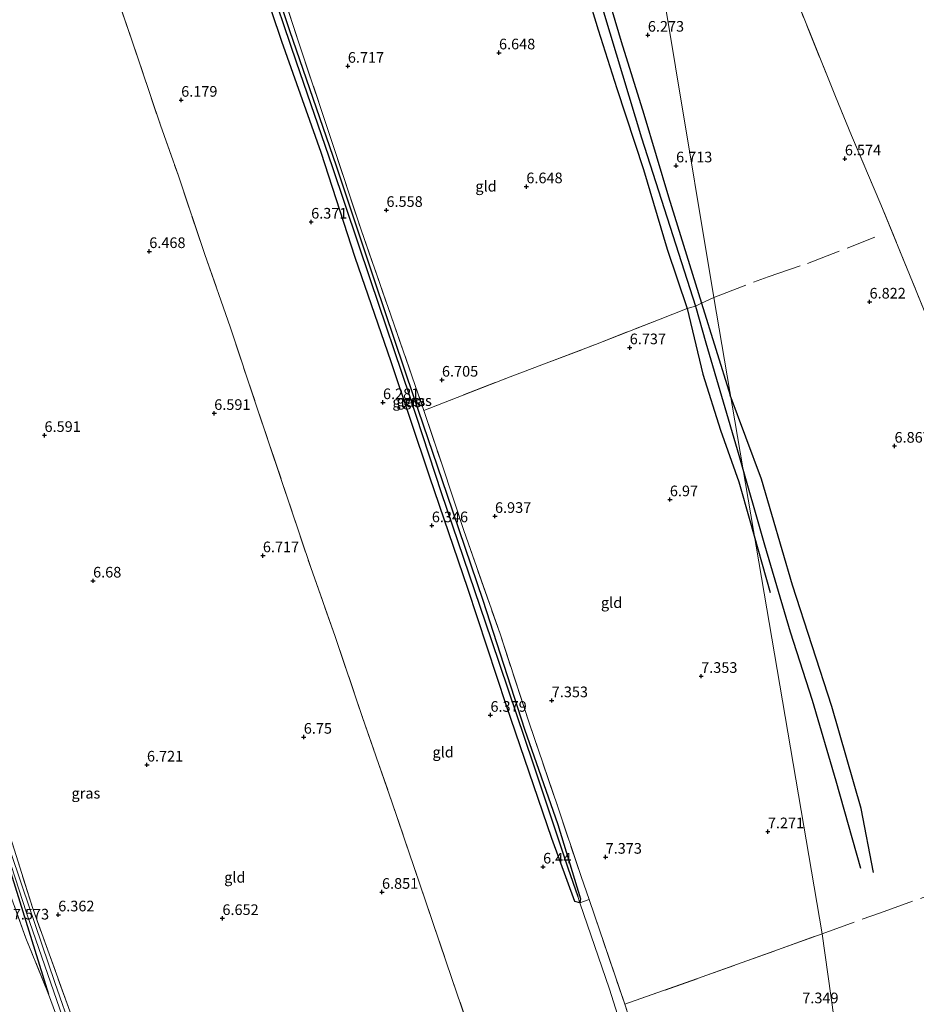
# Model space of a CAD drawing. Units: metres. Extents: x 159990 to 170008, y 432363 to 437328.
# Drawn here: x 162871 to 163082, y 434246 to 434477 of the extents above; entities that cross this region are included whole.
import ezdxf
from ezdxf.enums import TextEntityAlignment as Align

# ---------------------------------------------------------------- set-up
doc = ezdxf.new("R2010")
doc.units = ezdxf.units.M
doc.linetypes.add('IE-TERREINAFSCHEIDING', pattern=[10, 8, -2])
doc.layers.get('0').update_dxf_attribs({"lineweight": 25})
for name, color, linetype in [('B-ME-GW-GRONDWERKLIJN-L-B1', 10, 'Continuous'), ('B-ME-GW-HOOGTEPUNT-S-B1', 10, 'Continuous'), ('B-ME-GW-INSTEEKWATERGANG-L-B1', 10, 'Continuous'), ('B-ME-GW-WATERGANG-GREPPEL-L-B1', 10, 'Continuous'), ('B-ME-OG-BREUK-L-B1', 10, 'Continuous')]:
    doc.layers.add(name, color=color, linetype=linetype)
for name, color, linetype, lineweight in [('B-ME-GW-TEENLIJN-L-B1', 93, 'Continuous', 18), ('B-ME-IE-GRASLAND-GV-B6', 93, 'Continuous', 18), ('B-ME-IE-GRONDWERKLIJN-GROND_INGERICHT-GV-B6', 253, 'Continuous', 18), ('B-ME-IE-HULPGEOMETRIE-L-B1', 53, 'Continuous', 18), ('B-ME-IE-TERREINAFSCHEIDING-RASTERHEKWERK-L-B1', 8, 'IE-TERREINAFSCHEIDING', 18), ('B-ME-OG-WATER-GV-B6', 153, 'Continuous', 18)]:
    doc.layers.add(name, color=color, linetype=linetype, lineweight=lineweight)
doc.styles.add('NLCS-ISO', font='NLCS-ISO.TTF')

# ---------------------------------------------------------------- blocks, each defined once
blk = doc.blocks.new('hoogtepunt')
for p, q in [((-0.5, 0), (0.5, 0)), ((0, 0.5), (0, -0.5))]:
    blk.add_line(p, q)

msp = doc.modelspace()

# ---------------------------------------------------------------- linework, layer by layer
at = {"layer": 'B-ME-GW-GRONDWERKLIJN-L-B1'}
msp.add_line((163042.374, 434359.756, 6.782), (163047.138, 434342.801, 6.684), dxfattribs=at)
for points in [[(162994.134, 434516.86, 6.399), (163000.176, 434496.73, 6.517), (163006.735, 434475.135, 6.326), (163011.168, 434461.296, 6.391), (163017.377, 434442.295, 6.472), (163022.966, 434423.566, 6.493), (163027.654, 434409.567, 6.562), (163031.34, 434394.136, 6.644), (163035.477, 434380.964, 6.725), (163039.837, 434368.808, 6.815), (163042.374, 434359.756, 6.782)], [(163004.47, 434494.12, 6.114), (163007.923, 434486.661, 6.244), (163012.18, 434472.381, 6.244), (163017.477, 434455.301, 6.399), (163023.26, 434435.806, 6.509), (163031.047, 434410.856, 6.611), (163037.792, 434389.196, 6.819)], [(163071.418, 434277.034, 7.373), (163068.523, 434292.021, 7.479), (163061.662, 434315.99, 7.34), (163052.43, 434344.525, 7.03), (163045.128, 434369.458, 6.953), (163037.792, 434389.196, 6.819)]]:
    msp.add_polyline3d(points, dxfattribs=at)
at = {"layer": 'B-ME-GW-INSTEEKWATERGANG-L-B1'}
for points in [[(162923.978, 434505.905, 5.951), (162934.231, 434474.969, 5.926), (162945.209, 434443.096, 6.045), (162954.339, 434415.605, 6.265), (162963.369, 434388.879, 6.346), (162971.157, 434365.903, 6.411), (162979.67, 434341.05, 6.489), (162989.427, 434310.726, 6.538), (162997.247, 434288.249, 6.538), (163002.575, 434270.794, 6.407), (163002.435, 434269.859, 6.293), (163001.294, 434270.183, 6.399), (162995.905, 434285.024, 6.444), (162985.187, 434316.183, 6.432), (162976.125, 434343.751, 6.432), (162967.16, 434369.94, 6.432), (162958.137, 434397.08, 6.407), (162949.665, 434421.61, 6.216), (162941.69, 434446.243, 6.155), (162932.411, 434472.359, 6.073), (162925.186, 434493.792, 5.983), (162921.122, 434505.09, 5.979)], [(162829.319, 434392.027, 6.611), (162839.148, 434364.831, 6.517), (162848.961, 434336.064, 6.517), (162859.224, 434304.632, 6.517), (162867.647, 434280.457, 6.623), (162877.58, 434248.427, 6.868)]]:
    msp.add_polyline3d(points, dxfattribs=at)
at = {"layer": 'B-ME-GW-TEENLIJN-L-B1'}
msp.add_polyline3d([(163002.435, 434269.859, 6.293), (163009.406, 434249.591, 6.371), (163016.779, 434226.254, 6.415), (163022.056, 434211.345, 6.366), (163031.332, 434183.598, 6.395), (163039.152, 434160.556, 6.342), (163045.732, 434141.848, 6.57)], dxfattribs=at)
at = {"layer": 'B-ME-GW-WATERGANG-GREPPEL-L-B1'}
msp.add_polyline3d([(162922.92, 434505.41, 5.201), (162928.513, 434489.154, 5.238), (162935.817, 434467.601, 5.527), (162944.243, 434442.974, 5.494), (162953.195, 434416.413, 5.576), (162962.466, 434388.813, 5.727), (162969.889, 434366.33, 5.894), (162981.644, 434331.768, 5.996), (162991.444, 434302.524, 6.02), (162999.628, 434278.133, 6.15), (163001.969, 434271.358, 6.15)], dxfattribs=at)
at = {"layer": 'B-ME-IE-GRASLAND-GV-B6'}
for points in [[(162921.122, 434505.09, 5.979), (162922.92, 434505.41, 5.201), (162928.513, 434489.154, 5.238), (162935.817, 434467.601, 5.527), (162944.243, 434442.974, 5.494), (162953.195, 434416.413, 5.576), (162962.466, 434388.813, 5.727), (162969.889, 434366.33, 5.894), (162981.644, 434331.768, 5.996), (162991.444, 434302.524, 6.02), (162999.628, 434278.133, 6.15), (163001.969, 434271.358, 6.15), (163002.435, 434269.859, 6.293), (163001.294, 434270.183, 6.399), (162995.905, 434285.024, 6.444), (162985.187, 434316.183, 6.432), (162976.125, 434343.751, 6.432), (162967.16, 434369.94, 6.432), (162958.137, 434397.08, 6.407), (162949.665, 434421.61, 6.216), (162941.69, 434446.243, 6.155), (162932.411, 434472.359, 6.073), (162925.186, 434493.792, 5.983), (162921.122, 434505.09, 5.979)], [(162922.92, 434505.41, 5.201), (162923.978, 434505.905, 5.951), (162934.231, 434474.969, 5.926), (162945.209, 434443.096, 6.045), (162954.339, 434415.605, 6.265), (162963.369, 434388.879, 6.346), (162971.157, 434365.903, 6.411), (162979.67, 434341.05, 6.489), (162989.427, 434310.726, 6.538), (162997.247, 434288.249, 6.538), (163002.575, 434270.794, 6.407), (163002.435, 434269.859, 6.293), (163001.969, 434271.358, 6.15), (162999.628, 434278.133, 6.15), (162991.444, 434302.524, 6.02), (162981.644, 434331.768, 5.996), (162969.889, 434366.33, 5.894), (162962.466, 434388.813, 5.727), (162953.195, 434416.413, 5.576), (162944.243, 434442.974, 5.494), (162935.817, 434467.601, 5.527), (162928.513, 434489.154, 5.238), (162922.92, 434505.41, 5.201)], [(162928.959, 434494.673, 6.758), (162936.652, 434471.334, 6.676), (162944.252, 434448.642, 6.587), (162951.062, 434428.099, 6.599), (162958.1, 434407.8, 6.827), (162965.802, 434385.643, 6.949), (162970.061, 434372.833, 6.949), (162975.196, 434357.37, 7.177), (162983.694, 434333.1, 7.349), (162990.552, 434312.161, 7.385), (162997.197, 434292.665, 7.446), (163002.753, 434276.024, 7.536), (163004.606, 434270.617, 7.535), (163002.435, 434269.859, 6.293), (163002.575, 434270.794, 6.407), (162997.247, 434288.249, 6.538), (162989.427, 434310.726, 6.538), (162979.67, 434341.05, 6.489), (162971.157, 434365.903, 6.411), (162963.369, 434388.879, 6.346), (162954.339, 434415.605, 6.265), (162945.209, 434443.096, 6.045), (162934.231, 434474.969, 5.926), (162923.978, 434505.905, 5.951)], [(162877.58, 434248.427, 6.868), (162872.28, 434261.526, 7.528), (162866.311, 434278.184, 7.577), (162861.031, 434294.866, 7.475), (162854.136, 434315.831, 7.206), (162848.483, 434333.919, 7.067), (162839.418, 434361.121, 6.913), (162833.129, 434379.149, 6.851), (162829.319, 434392.027, 6.611), (162839.148, 434364.831, 6.517), (162848.961, 434336.064, 6.517), (162859.224, 434304.632, 6.517), (162867.647, 434280.457, 6.623), (162877.58, 434248.427, 6.868)], [(162887.371, 434227.294, 5.91), (162879.102, 434251.105, 5.886), (162871.373, 434273.761, 5.971), (162862.59, 434299.9, 5.829)], [(162864.333, 434292.171, 5.93), (162872.406, 434267.49, 6.024), (162881.678, 434240.786, 5.833)], [(162868.675, 434285.188, 6.607), (162873.902, 434268.506, 6.578), (162882.614, 434244.404, 6.448)], [(162883.589, 434232.014, 6.688), (162877.58, 434248.427, 6.868), (162867.647, 434280.457, 6.623)]]:
    msp.add_polyline3d(points, dxfattribs=at)
at = {"layer": 'B-ME-IE-GRONDWERKLIJN-GROND_INGERICHT-GV-B6'}
for points in [[(162925.162, 434505.989, 6.383), (163015.882, 434520.677, 5.987), (163033.943, 434412.2, 6.794), (163031.047, 434410.856, 6.611), (163029.587, 434410.157, 6.15), (163027.654, 434409.567, 6.562), (163020.928, 434406.941, 6.917), (163006.147, 434401.146, 6.978), (162986.074, 434393.513, 6.974), (162965.802, 434385.643, 6.949), (162958.1, 434407.8, 6.827), (162951.062, 434428.099, 6.599), (162944.252, 434448.642, 6.587), (162936.652, 434471.334, 6.676), (162928.959, 434494.673, 6.758), (162925.162, 434505.989, 6.383)], [(163082.315, 434158.615, 6.994), (163077.38, 434156.253, 6.888), (163074.545, 434155.018, 6.721), (163059.411, 434262.593, 7.438), (163033.943, 434412.2, 6.794), (163015.882, 434520.677, 5.987)], [(162846.561, 434492.847, 6.114), (162887.816, 434499.804, 6.073), (162897.285, 434472.432, 6.073), (162903.896, 434452.713, 6.309), (162908.114, 434440.788, 6.399), (162914.338, 434422.306, 6.534), (162920.365, 434405.01, 6.619), (162926.48, 434386.593, 6.701), (162932.277, 434369.387, 6.701), (162939.201, 434348.69, 6.721), (162944.938, 434332.514, 6.721), (162951.386, 434313.42, 6.725), (162958.372, 434293.406, 6.725), (162964.811, 434274.261, 6.737), (162971.059, 434256.001, 6.786), (162980.547, 434228.199, 6.786), (162987.475, 434207.795, 6.79), (162994.878, 434185.67, 6.79), (163002.504, 434163.117, 6.786), (163007.781, 434147.478, 6.794), (163014.377, 434128.404, 6.941)], [(162980.547, 434228.199, 6.786), (162971.059, 434256.001, 6.786), (162964.811, 434274.261, 6.737), (162958.372, 434293.406, 6.725), (162951.386, 434313.42, 6.725), (162944.938, 434332.514, 6.721), (162939.201, 434348.69, 6.721), (162932.277, 434369.387, 6.701), (162926.48, 434386.593, 6.701), (162920.365, 434405.01, 6.619), (162914.338, 434422.306, 6.534), (162908.114, 434440.788, 6.399), (162903.896, 434452.713, 6.309), (162897.285, 434472.432, 6.073), (162887.816, 434499.804, 6.073)], [(162925.186, 434493.792, 5.983), (162932.411, 434472.359, 6.073), (162941.69, 434446.243, 6.155), (162949.665, 434421.61, 6.216), (162958.137, 434397.08, 6.407), (162967.16, 434369.94, 6.432), (162976.125, 434343.751, 6.432), (162985.187, 434316.183, 6.432), (162995.905, 434285.024, 6.444), (163001.294, 434270.183, 6.399), (163002.435, 434269.859, 6.293), (163009.406, 434249.591, 6.371), (163016.779, 434226.254, 6.415)], [(163054.035, 434480.494, 6.081), (163062.499, 434459.428, 6.317), (163066.252, 434450.296, 6.651), (163073.198, 434434.06, 6.72), (163080.606, 434415.866, 6.847), (163088.792, 434395.873, 6.92)], [(163088.792, 434395.873, 6.92), (163080.606, 434415.866, 6.847), (163073.198, 434434.06, 6.72), (163066.252, 434450.296, 6.651), (163062.499, 434459.428, 6.317), (163054.035, 434480.494, 6.081)], [(163059.411, 434262.593, 7.438), (163031.191, 434252.437, 7.626), (163013.027, 434246.044, 7.532), (163004.606, 434270.617, 7.535), (163002.753, 434276.024, 7.536), (162997.197, 434292.665, 7.446), (162990.552, 434312.161, 7.385), (162983.694, 434333.1, 7.349), (162975.196, 434357.37, 7.177), (162970.061, 434372.833, 6.949), (162965.802, 434385.643, 6.949), (162986.074, 434393.513, 6.974), (163006.147, 434401.146, 6.978), (163020.928, 434406.941, 6.917), (163027.654, 434409.567, 6.562), (163029.587, 434410.157, 6.15), (163031.047, 434410.856, 6.611), (163033.943, 434412.2, 6.794), (163059.411, 434262.593, 7.438)], [(163014.377, 434128.404, 6.941), (163004.496, 434124.342, 6.635), (162992.577, 434120.924, 6.949), (162979.775, 434117.539, 7.115), (162977.764, 434117.007, 7.141), (162973.853, 434115.97, 7.141), (162972.202, 434115.629, 7.08), (162956.274, 434112.506, 6.815), (162936.843, 434108.672, 6.803), (162928.626, 434107.383, 6.794), (162921.565, 434127.986, 6.79), (162913.109, 434152.742, 6.648), (162904.306, 434179.511, 6.187), (162896.687, 434202.114, 6.391), (162889.094, 434224.721, 6.399), (162882.614, 434244.404, 6.448), (162873.902, 434268.506, 6.578), (162868.675, 434285.188, 6.607)], [(162866.311, 434278.184, 7.577), (162872.28, 434261.526, 7.528), (162877.58, 434248.427, 6.868), (162883.589, 434232.014, 6.688), (162885.853, 434225.537, 6.88), (162893.253, 434202.995, 6.843), (162900.552, 434180.882, 6.904), (162906.946, 434162.304, 6.982), (162915.581, 434136.482, 6.982), (162921.891, 434118.109, 7.059), (162924.958, 434106.818, 7.149), (162914.128, 434104.615, 7.182), (162901.46, 434102.177, 7.145), (162894.904, 434101.146, 7.039), (162884.785, 434099.388, 6.921), (162881.197, 434098.587, 6.937), (162878.178, 434098.004, 6.911), (162865.364, 434095.531, 6.803)], [(163002.435, 434269.859, 6.293), (163004.606, 434270.617, 7.535), (163013.027, 434246.044, 7.532), (163017.75, 434231.539, 7.638), (163028.037, 434201.742, 7.895), (163032.378, 434188.26, 7.271), (163036.634, 434174.372, 7.08), (163047.448, 434143.006, 7.361), (163045.732, 434141.848, 6.57), (163039.152, 434160.556, 6.342), (163031.332, 434183.598, 6.395), (163022.056, 434211.345, 6.366), (163016.779, 434226.254, 6.415), (163009.406, 434249.591, 6.371), (163002.435, 434269.859, 6.293)], [(163074.545, 434155.018, 6.721), (163063.001, 434149.628, 7.014), (163057.021, 434146.886, 7.157), (163055.774, 434146.403, 7.1), (163047.448, 434143.006, 7.361), (163036.634, 434174.372, 7.08), (163032.378, 434188.26, 7.271), (163028.037, 434201.742, 7.895), (163017.75, 434231.539, 7.638), (163013.027, 434246.044, 7.532), (163031.191, 434252.437, 7.626), (163059.411, 434262.593, 7.438), (163074.545, 434155.018, 6.721)]]:
    msp.add_polyline3d(points, dxfattribs=at)
at = {"layer": 'B-ME-IE-HULPGEOMETRIE-L-B1'}
msp.add_line((163001.969, 434271.358, 6.15), (163002.435, 434269.859, 6.293), dxfattribs=at)
msp.add_polyline3d([(163015.882, 434520.677, 5.987), (163033.943, 434412.2, 6.794), (163059.411, 434262.593, 7.438), (163074.545, 434155.018, 6.721), (163074.972, 434153.648, 6.273), (163075.532, 434152.498, 7.047), (163076.693, 434149.958, 7.092), (163077.92, 434147.237, 7.104), (163078.943, 434145.32, 6.998), (163079.378, 434143.834, 5.849), (163079.307, 434142.736, 5.849), (163079.567, 434141.147, 7.023), (163110.785, 433955.329, 7.38)], dxfattribs=at)
at = {"layer": 'B-ME-IE-TERREINAFSCHEIDING-RASTERHEKWERK-L-B1'}
for points in [[(163170.469, 434200.132, 7.185), (163161.452, 434220.569, 7.185), (163151.731, 434243.95, 7.258), (163143.213, 434264.488, 7.446), (163138.259, 434276.844, 7.483), (163130.846, 434294.963, 7.401), (163124.48, 434310.232, 7.283), (163116.72, 434328.675, 7.144), (163106.747, 434352.805, 7.038), (163096.741, 434376.933, 6.928), (163088.792, 434395.873, 6.92), (163080.606, 434415.866, 6.847), (163073.198, 434434.06, 6.72), (163066.252, 434450.296, 6.651), (163062.499, 434459.428, 6.317), (163054.035, 434480.494, 6.081), (163043.49, 434505.209, 5.913), (163036.175, 434523.13, 5.946)], [(162925.162, 434505.989, 6.383), (162928.959, 434494.673, 6.758), (162936.652, 434471.334, 6.676), (162944.252, 434448.642, 6.587), (162951.062, 434428.099, 6.599), (162958.1, 434407.8, 6.827), (162965.802, 434385.643, 6.949), (162970.061, 434372.833, 6.949), (162975.196, 434357.37, 7.177), (162983.694, 434333.1, 7.349), (162990.552, 434312.161, 7.385), (162997.197, 434292.665, 7.446), (163002.753, 434276.024, 7.536), (163004.606, 434270.617, 7.535), (163013.027, 434246.044, 7.532), (163017.75, 434231.539, 7.638), (163028.037, 434201.742, 7.895), (163032.378, 434188.26, 7.271), (163036.634, 434174.372, 7.08), (163047.448, 434143.006, 7.361)], [(162887.816, 434499.804, 6.073), (162897.285, 434472.432, 6.073), (162903.896, 434452.713, 6.309), (162908.114, 434440.788, 6.399), (162914.338, 434422.306, 6.534), (162920.365, 434405.01, 6.619), (162926.48, 434386.593, 6.701), (162932.277, 434369.387, 6.701), (162939.201, 434348.69, 6.721), (162944.938, 434332.514, 6.721), (162951.386, 434313.42, 6.725), (162958.372, 434293.406, 6.725), (162964.811, 434274.261, 6.737), (162971.059, 434256.001, 6.786), (162980.547, 434228.199, 6.786), (162987.475, 434207.795, 6.79), (162994.878, 434185.67, 6.79), (163002.504, 434163.117, 6.786), (163007.781, 434147.478, 6.794), (163014.377, 434128.404, 6.941)], [(162972.202, 434115.629, 7.08), (162956.274, 434112.506, 6.815), (162936.843, 434108.672, 6.803), (162928.626, 434107.383, 6.794), (162921.565, 434127.986, 6.79), (162913.109, 434152.742, 6.648), (162904.306, 434179.511, 6.187), (162896.687, 434202.114, 6.391), (162889.094, 434224.721, 6.399), (162882.614, 434244.404, 6.448), (162873.902, 434268.506, 6.578), (162868.675, 434285.188, 6.607), (162859.51, 434313.418, 6.534), (162854.514, 434329.49, 6.501), (162847.247, 434350.202, 6.403), (162840.052, 434371.554, 6.395), (162831.97, 434396.807, 6.265), (162823.986, 434419.579, 6.13), (162816.968, 434440.559, 6.081), (162810.14, 434459.157, 5.983), (162800.63, 434486.009, 5.763)], [(163033.943, 434412.2, 6.794), (163046.667, 434417.038, 6.859), (163055.964, 434420.171, 6.871), (163071.744, 434426.334, 6.704)], [(162965.802, 434385.643, 6.949), (162986.074, 434393.513, 6.974), (163006.147, 434401.146, 6.978), (163020.928, 434406.941, 6.917), (163027.654, 434409.567, 6.562), (163029.587, 434410.157, 6.15), (163031.047, 434410.856, 6.611), (163033.943, 434412.2, 6.794)], [(162877.58, 434248.427, 6.868), (162872.28, 434261.526, 7.528), (162866.311, 434278.184, 7.577), (162861.031, 434294.866, 7.475), (162854.136, 434315.831, 7.206), (162848.483, 434333.919, 7.067), (162839.418, 434361.121, 6.913), (162833.129, 434379.149, 6.851), (162829.319, 434392.027, 6.611)], [(163059.411, 434262.593, 7.438), (163073.086, 434267.534, 7.181), (163084.589, 434271.666, 7.381), (163101.812, 434277.827, 7.413), (163118.447, 434283.727, 7.536), (163129.365, 434287.893, 7.263)], [(163013.027, 434246.044, 7.532), (163031.191, 434252.437, 7.626), (163059.411, 434262.593, 7.438)], [(162877.58, 434248.427, 6.868), (162883.589, 434232.014, 6.688), (162885.853, 434225.537, 6.88), (162893.253, 434202.995, 6.843), (162900.552, 434180.882, 6.904), (162906.946, 434162.304, 6.982), (162915.581, 434136.482, 6.982), (162921.891, 434118.109, 7.059), (162924.958, 434106.818, 7.149), (162914.128, 434104.615, 7.182), (162901.46, 434102.177, 7.145), (162894.904, 434101.146, 7.039)]]:
    msp.add_polyline3d(points, dxfattribs=at)
at = {"layer": 'B-ME-OG-BREUK-L-B1'}
for points in [[(162996.19, 434517.318, 5.833), (163008.039, 434479.361, 5.906), (163016.941, 434449.72, 5.987), (163029.587, 434410.157, 6.15), (163032.066, 434401.489, 6.155), (163039.836, 434375.145, 6.448)], [(163039.836, 434375.145, 6.448), (163045.804, 434354.036, 6.447), (163051.868, 434333.549, 6.488), (163057.069, 434317.535, 6.92), (163062.589, 434298.515, 6.985), (163068.388, 434278.036, 7.144)]]:
    msp.add_polyline3d(points, dxfattribs=at)
at = {"layer": 'B-ME-OG-WATER-GV-B6'}
msp.add_polyline3d([(162862.59, 434299.9, 5.829), (162871.373, 434273.761, 5.971), (162879.102, 434251.105, 5.886), (162887.371, 434227.294, 5.91), (162896.083, 434200.854, 5.93), (162903.71, 434177.812, 5.906), (162911.046, 434156.121, 5.975), (162918.764, 434133.116, 6.032), (162928.366, 434105.264, 6.11), (162926.336, 434104.875, 6.11), (162926.446, 434106.278, 6.159), (162925.655, 434109.626, 6.171), (162918.214, 434131.916, 6.203), (162905.442, 434169.832, 6.049), (162895.918, 434199.005, 5.89), (162887.827, 434222.324, 5.845), (162881.678, 434240.786, 5.833), (162872.406, 434267.49, 6.024), (162864.333, 434292.171, 5.93)], dxfattribs=at)

# ---------------------------------------------------------------- block references
at = {"layer": 'B-ME-GW-HOOGTEPUNT-S-B1', "rotation": 90}
for p in [(163018.422, 434473.886, 6.273), (163018.422, 434473.886, 6.273), (162983.449, 434469.73, 6.648), (162983.449, 434469.73, 6.648), (162947.93, 434466.583, 6.717), (162947.93, 434466.583, 6.717), (162908.769, 434458.596, 6.179), (162908.769, 434458.596, 6.179), (163064.721, 434444.806, 6.574), (163064.721, 434444.806, 6.574), (163025.064, 434443.164, 6.713), (163025.064, 434443.164, 6.713), (162989.879, 434438.26, 6.648), (162989.879, 434438.26, 6.648), (162957.005, 434432.703, 6.558), (162957.005, 434432.703, 6.558), (162939.318, 434429.953, 6.371), (162939.318, 434429.953, 6.371), (162901.27, 434423.021, 6.468), (162901.27, 434423.021, 6.468), (163070.526, 434411.152, 6.822), (163070.526, 434411.152, 6.822), (163014.169, 434400.411, 6.737), (163014.169, 434400.411, 6.737), (162970.042, 434392.796, 6.705), (162970.042, 434392.796, 6.705), (162956.19, 434387.504, 6.281), (162956.19, 434387.504, 6.281), (162916.535, 434384.972, 6.591), (162916.535, 434384.972, 6.591), (162876.656, 434379.798, 6.591), (162876.656, 434379.798, 6.591), (163076.39, 434377.265, 6.867), (163076.39, 434377.265, 6.867), (163023.605, 434364.678, 6.97), (163023.605, 434364.678, 6.97), (162982.51, 434360.761, 6.937), (162982.51, 434360.761, 6.937), (162967.669, 434358.566, 6.346), (162967.669, 434358.566, 6.346), (162927.965, 434351.511, 6.717), (162927.965, 434351.511, 6.717), (162888.073, 434345.569, 6.68), (162888.073, 434345.569, 6.68), (163030.956, 434323.151, 7.353), (163030.956, 434323.151, 7.353), (162995.846, 434317.428, 7.353), (162995.846, 434317.428, 7.353), (162981.444, 434314, 6.379), (162981.444, 434314, 6.379), (162937.576, 434308.851, 6.75), (162937.576, 434308.851, 6.75), (162900.724, 434302.311, 6.721), (162900.724, 434302.311, 6.721), (163046.628, 434286.618, 7.271), (163046.628, 434286.618, 7.271), (163008.505, 434280.638, 7.373), (163008.505, 434280.638, 7.373), (162993.817, 434278.337, 6.44), (162993.817, 434278.337, 6.44), (162955.953, 434272.39, 6.851), (162955.953, 434272.39, 6.851), (162879.876, 434267.078, 6.362), (162879.876, 434267.078, 6.362), (162918.461, 434266.23, 6.652), (162918.461, 434266.23, 6.652)]:
    msp.add_blockref('hoogtepunt', p, dxfattribs=at)

# ---------------------------------------------------------------- texts
at = {"layer": 'B-ME-GW-HOOGTEPUNT-S-B1', "ltscale": 0.2, "style": 'NLCS-ISO'}
for s, p in [('6.273', (163018.422, 434473.886, 6.273)), ('6.273', (163018.422, 434473.886, 6.273)), ('6.648', (162983.449, 434469.73, 6.648)), ('6.648', (162983.449, 434469.73, 6.648)), ('6.717', (162947.93, 434466.583, 6.717)), ('6.717', (162947.93, 434466.583, 6.717)), ('6.179', (162908.769, 434458.596, 6.179)), ('6.179', (162908.769, 434458.596, 6.179)), ('6.713', (163025.064, 434443.164, 6.713)), ('6.713', (163025.064, 434443.164, 6.713)), ('6.574', (163064.721, 434444.806, 6.574)), ('6.574', (163064.721, 434444.806, 6.574)), ('6.648', (162989.879, 434438.26, 6.648)), ('6.648', (162989.879, 434438.26, 6.648)), ('6.558', (162957.005, 434432.703, 6.558)), ('6.558', (162957.005, 434432.703, 6.558)), ('6.371', (162939.318, 434429.953, 6.371)), ('6.371', (162939.318, 434429.953, 6.371)), ('6.468', (162901.27, 434423.021, 6.468)), ('6.468', (162901.27, 434423.021, 6.468)), ('6.822', (163070.526, 434411.152, 6.822)), ('6.822', (163070.526, 434411.152, 6.822)), ('6.737', (163014.169, 434400.411, 6.737)), ('6.737', (163014.169, 434400.411, 6.737)), ('6.705', (162970.042, 434392.796, 6.705)), ('6.705', (162970.042, 434392.796, 6.705)), ('6.281', (162956.19, 434387.504, 6.281)), ('6.281', (162956.19, 434387.504, 6.281)), ('6.591', (162916.535, 434384.972, 6.591)), ('6.591', (162916.535, 434384.972, 6.591)), ('6.591', (162876.656, 434379.798, 6.591)), ('6.591', (162876.656, 434379.798, 6.591)), ('6.867', (163076.39, 434377.265, 6.867)), ('6.867', (163076.39, 434377.265, 6.867)), ('6.97', (163023.605, 434364.678, 6.97)), ('6.97', (163023.605, 434364.678, 6.97)), ('6.937', (162982.51, 434360.761, 6.937)), ('6.937', (162982.51, 434360.761, 6.937)), ('6.346', (162967.669, 434358.566, 6.346)), ('6.346', (162967.669, 434358.566, 6.346)), ('6.717', (162927.965, 434351.511, 6.717)), ('6.717', (162927.965, 434351.511, 6.717)), ('6.68', (162888.073, 434345.569, 6.68)), ('6.68', (162888.073, 434345.569, 6.68)), ('7.353', (163030.956, 434323.151, 7.353)), ('7.353', (163030.956, 434323.151, 7.353)), ('7.353', (162995.846, 434317.428, 7.353)), ('7.353', (162995.846, 434317.428, 7.353)), ('6.379', (162981.444, 434314, 6.379)), ('6.379', (162981.444, 434314, 6.379)), ('6.75', (162937.576, 434308.851, 6.75)), ('6.75', (162937.576, 434308.851, 6.75)), ('6.721', (162900.724, 434302.311, 6.721)), ('6.721', (162900.724, 434302.311, 6.721)), ('7.271', (163046.628, 434286.618, 7.271)), ('7.271', (163046.628, 434286.618, 7.271)), ('7.373', (163008.505, 434280.638, 7.373)), ('7.373', (163008.505, 434280.638, 7.373)), ('6.44', (162993.817, 434278.337, 6.44)), ('6.44', (162993.817, 434278.337, 6.44)), ('6.851', (162955.953, 434272.39, 6.851)), ('6.851', (162955.953, 434272.39, 6.851)), ('6.362', (162879.876, 434267.078, 6.362)), ('6.362', (162879.876, 434267.078, 6.362)), ('7.573', (162869.213, 434265.168, 7.573)), ('7.573', (162869.213, 434265.168, 7.573)), ('6.652', (162918.461, 434266.23, 6.652)), ('6.652', (162918.461, 434266.23, 6.652)), ('7.349', (163054.716, 434245.479, 7.349)), ('7.349', (163054.716, 434245.479, 7.349))]:
    msp.add_text(s, height=2.5, dxfattribs=at).set_placement(p, align=Align.BOTTOM_LEFT)
at = {"layer": 'B-ME-IE-GRASLAND-GV-B6', "ltscale": 0.2, "style": 'NLCS-ISO'}
for p in [(162961.7785, 434387.6345), (162962.7475, 434387.882), (162964.292, 434387.924), (162886.3825, 434295.6365)]:
    msp.add_text('gras', height=2.5, dxfattribs=at).set_placement(p, align=Align.MIDDLE_CENTER)
at = {"layer": 'B-ME-IE-GRONDWERKLIJN-GROND_INGERICHT-GV-B6', "ltscale": 0.2, "style": 'NLCS-ISO'}
for p in [(162980.4008, 434438.3266), (163009.9095, 434340.4453), (162970.3268, 434305.2954), (162921.3795, 434275.8575)]:
    msp.add_text('gld', height=2.5, dxfattribs=at).set_placement(p, align=Align.MIDDLE_CENTER)

doc.saveas('drawing.dxf')
